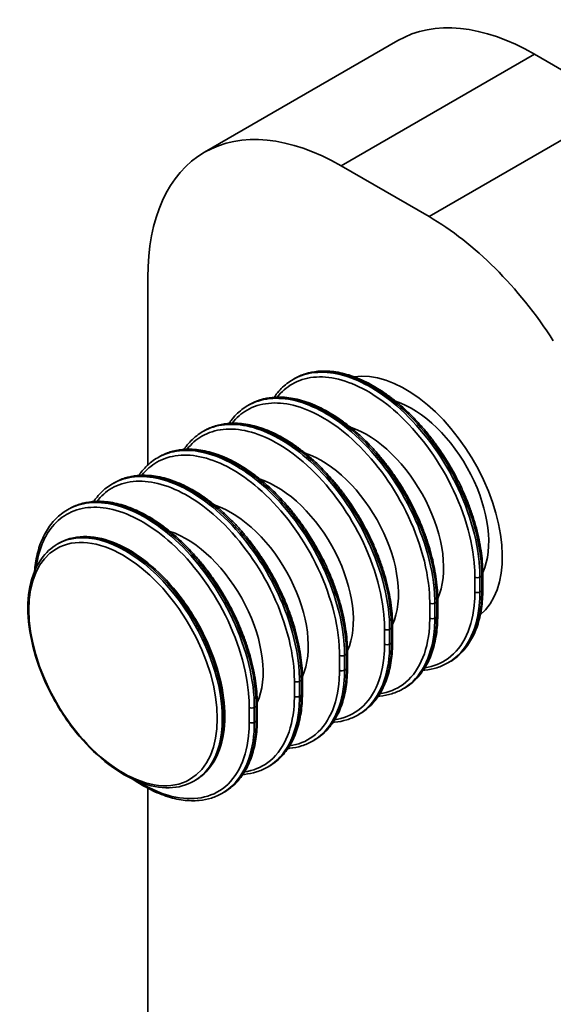
# Model space of a CAD drawing. Units: millimetres. Extents: x 31 to 2940, y 10 to 2075.
# Drawn here: x 973 to 988, y 719 to 746 of the extents above; entities that cross this region are included whole.
import ezdxf

# ---------------------------------------------------------------- set-up
doc = ezdxf.new("R2010")
doc.units = ezdxf.units.MM
doc.header["$LTSCALE"] = 5
doc.layers.add('Visible Edges(ISO)', color=7, linetype='Continuous', lineweight=35)
doc.layers.add('Visible Tangent Edges(ISO)', color=7, linetype='Continuous', lineweight=35)

msp = doc.modelspace()

# ---------------------------------------------------------------- linework, layer by layer
at = {"layer": 'Visible Edges(ISO)'}
for p, q in [((983.7739, 745.8538), (978.4706, 742.7919)), ((987.5239, 745.4823), (989.9351, 744.0902)), ((984.6318, 741.0283), (982.2206, 742.4204)), ((976.9173, 739.3586), (976.9173, 734.2203)), ((980.9008, 736.5638), (980.9444, 736.589)), ((979.6634, 735.8494), (979.707, 735.8746)), ((978.4259, 735.135), (978.4696, 735.1602)), ((977.1885, 734.4205), (977.2321, 734.4457)), ((975.951, 733.7061), (975.9947, 733.7313)), ((974.7136, 732.9917), (974.7573, 733.0169)), ((974.435, 732.0493), (974.4752, 732.0725)), ((985.1508, 728.7944), (985.1944, 728.8196)), ((983.9134, 728.0799), (983.957, 728.1051)), ((982.6759, 727.3655), (982.7196, 727.3907)), ((981.4385, 726.6511), (981.4821, 726.6763)), ((980.201, 725.9366), (980.2447, 725.9618)), ((976.9173, 725.3585), (976.9173, 679.1067)), ((978.185, 725.5541), (978.2252, 725.5774)), ((978.9636, 725.2222), (979.0073, 725.2474))]:
    msp.add_line(p, q, dxfattribs=at)
for centre, major_axis, ratio, start_param, end_param in [((987.5239, 739.3586), (-3.75, 6.4952), 0.5773503, 5.4977871, 6.2831853), ((982.2206, 736.2967), (-3.75, 6.4952), 0.5773503, 5.4977871, 7.0685835), ((984.6318, 734.9046), (3.75, -6.4952), 0.5773503, 1.6580628, 2.3561945), ((983.9884, 733.2349), (-1.875, 3.2476), 0.5773503, 3.2399876, 6.0620354), ((901.8636, 682.4649), (59.5626, 103.0949), 0.5778906, 5.4955607, 5.4997626), ((900.6261, 681.7504), (59.5626, 103.0949), 0.5778906, 5.4955607, 5.4997626), ((899.3887, 681.036), (59.5626, 103.0949), 0.5778906, 5.4955607, 5.4997626), ((898.1513, 680.3216), (59.5626, 103.0949), 0.5778906, 5.4955607, 5.4997626), ((896.9138, 679.6071), (59.5626, 103.0949), 0.5778906, 5.4955607, 5.4997626), ((895.6764, 678.8927), (59.5626, 103.0949), 0.5778906, 5.4955607, 5.4997626)]:
    msp.add_ellipse(centre, major_axis=major_axis, ratio=ratio, start_param=start_param, end_param=end_param, dxfattribs=at)
for points, knots in [([(986.1082, 731.2168), (986.108, 731.3106), (986.1046, 731.4065), (986.091, 731.6011), (986.081, 731.6998), (986.0545, 731.8992), (986.038, 732), (985.9988, 732.203), (985.9761, 732.3052), (985.9245, 732.5105), (985.8958, 732.6133), (985.8323, 732.8199), (985.7974, 732.9239), (985.722, 733.1315), (985.6814, 733.2351), (985.5949, 733.4411), (985.549, 733.5435), (985.4521, 733.7466), (985.4011, 733.8473), (985.2945, 734.0463), (985.239, 734.1444), (985.123, 734.3387), (985.0626, 734.4348), (984.9376, 734.6234), (984.8731, 734.716), (984.7406, 734.8969), (984.6725, 734.9853), (984.5332, 735.1574), (984.462, 735.2411), (984.3169, 735.4033), (984.2431, 735.4817), (984.0923, 735.6337), (984.0156, 735.7071), (983.8602, 735.8477), (983.7816, 735.9149), (983.6231, 736.0427), (983.5432, 736.1032), (983.3826, 736.2174), (983.3018, 736.271), (983.1401, 736.3708), (983.0589, 736.4171), (982.8961, 736.5023), (982.8146, 736.5412), (982.6524, 736.6108), (982.5716, 736.6416), (982.4115, 736.695), (982.3321, 736.7176), (982.1752, 736.7543), (982.0977, 736.7685), (981.9453, 736.7884), (981.87, 736.7942), (981.7222, 736.7973), (981.6498, 736.7947), (981.4637, 736.7767), (981.3521, 736.7544), (981.1397, 736.6878), (981.039, 736.6437), (980.9444, 736.589)], [0, 0, 0, 0, 0.0672649, 0.0672649, 0.1340779, 0.1340779, 0.200662, 0.200662, 0.2672341, 0.2672341, 0.3340161, 0.3340161, 0.4010187, 0.4010187, 0.4676118, 0.4676118, 0.5340184, 0.5340184, 0.6004726, 0.6004726, 0.6672029, 0.6672029, 0.7340391, 0.7340391, 0.8005404, 0.8005404, 0.8669334, 0.8669334, 0.9334522, 0.9334522, 1.0003222, 1.0003222, 1.0671868, 1.0671868, 1.1337845, 1.1337845, 1.2003374, 1.2003374, 1.2670666, 1.2670666, 1.3341714, 1.3341714, 1.4010601, 1.4010601, 1.4676072, 1.4676072, 1.5339509, 1.5339509, 1.6001948, 1.6001948, 1.6663949, 1.6663949, 1.7316746, 1.7316746, 1.8375348, 1.8375348, 1.943395, 1.943395, 1.943395, 1.943395]), ([(980.9008, 736.5638), (980.8428, 736.5304), (980.7869, 736.4928), (980.6797, 736.41), (980.6286, 736.3647), (980.5317, 736.2667), (980.4859, 736.2141), (980.4229, 736.1318), (980.4033, 736.1048), (980.3845, 736.077)], [1.94490424, 1.94490424, 1.94490424, 1.94490424, 2.00966858, 2.00966858, 2.07443292, 2.07443292, 2.13919726, 2.13919726, 2.16965428, 2.16965428, 2.16965428, 2.16965428]), ([(984.8708, 730.5024), (984.8706, 730.5962), (984.8671, 730.6921), (984.8536, 730.8867), (984.8435, 730.9853), (984.817, 731.1848), (984.8006, 731.2856), (984.7613, 731.4886), (984.7386, 731.5908), (984.6871, 731.7961), (984.6584, 731.8989), (984.5949, 732.1055), (984.56, 732.2095), (984.4845, 732.4171), (984.444, 732.5206), (984.3575, 732.7266), (984.3115, 732.8291), (984.2147, 733.0322), (984.1637, 733.1329), (984.0571, 733.3319), (984.0016, 733.43), (983.8856, 733.6242), (983.8251, 733.7204), (983.7001, 733.909), (983.6357, 734.0016), (983.5031, 734.1825), (983.4351, 734.2709), (983.2958, 734.4429), (983.2246, 734.5266), (983.0795, 734.6888), (983.0056, 734.7672), (982.8549, 734.9192), (982.7781, 734.9926), (982.6227, 735.1332), (982.5442, 735.2005), (982.3857, 735.3282), (982.3058, 735.3888), (982.1451, 735.503), (982.0644, 735.5565), (981.9026, 735.6563), (981.8215, 735.7026), (981.6586, 735.7879), (981.5771, 735.8268), (981.4149, 735.8964), (981.3342, 735.9272), (981.174, 735.9806), (981.0946, 736.0031), (980.9378, 736.0398), (980.8603, 736.054), (980.7079, 736.074), (980.6325, 736.0798), (980.4847, 736.0829), (980.4124, 736.0803), (980.2262, 736.0623), (980.1147, 736.04), (979.9023, 735.9734), (979.8016, 735.9292), (979.707, 735.8746)], [0, 0, 0, 0, 0.0672649, 0.0672649, 0.1340779, 0.1340779, 0.200662, 0.200662, 0.2672341, 0.2672341, 0.3340161, 0.3340161, 0.4010187, 0.4010187, 0.4676118, 0.4676118, 0.5340184, 0.5340184, 0.6004726, 0.6004726, 0.6672029, 0.6672029, 0.7340391, 0.7340391, 0.8005404, 0.8005404, 0.8669334, 0.8669334, 0.9334522, 0.9334522, 1.0003222, 1.0003222, 1.0671868, 1.0671868, 1.1337845, 1.1337845, 1.2003374, 1.2003374, 1.2670666, 1.2670666, 1.3341714, 1.3341714, 1.4010601, 1.4010601, 1.4676072, 1.4676072, 1.5339509, 1.5339509, 1.6001948, 1.6001948, 1.6663949, 1.6663949, 1.7316746, 1.7316746, 1.8375348, 1.8375348, 1.943395, 1.943395, 1.943395, 1.943395]), ([(979.6634, 735.8494), (979.6054, 735.8159), (979.5494, 735.7784), (979.4423, 735.6955), (979.3912, 735.6502), (979.2942, 735.5523), (979.2484, 735.4997), (979.1854, 735.4174), (979.1659, 735.3904), (979.147, 735.3626)], [1.94490424, 1.94490424, 1.94490424, 1.94490424, 2.00966858, 2.00966858, 2.07443292, 2.07443292, 2.13919726, 2.13919726, 2.16965428, 2.16965428, 2.16965428, 2.16965428]), ([(983.6333, 729.788), (983.6332, 729.8818), (983.6297, 729.9777), (983.6161, 730.1722), (983.6061, 730.2709), (983.5796, 730.4703), (983.5631, 730.5711), (983.5239, 730.7741), (983.5012, 730.8764), (983.4497, 731.0816), (983.4209, 731.1845), (983.3574, 731.391), (983.3226, 731.4951), (983.2471, 731.7026), (983.2065, 731.8062), (983.12, 732.0122), (983.0741, 732.1146), (982.9772, 732.3178), (982.9263, 732.4184), (982.8196, 732.6174), (982.7641, 732.7155), (982.6481, 732.9098), (982.5877, 733.0059), (982.4627, 733.1946), (982.3982, 733.2871), (982.2657, 733.468), (982.1976, 733.5564), (982.0584, 733.7285), (981.9871, 733.8122), (981.842, 733.9744), (981.7682, 734.0528), (981.6175, 734.2048), (981.5407, 734.2782), (981.3853, 734.4188), (981.3067, 734.486), (981.1482, 734.6138), (981.0683, 734.6744), (980.9077, 734.7885), (980.827, 734.8421), (980.6652, 734.9419), (980.584, 734.9882), (980.4212, 735.0735), (980.3397, 735.1123), (980.1775, 735.182), (980.0967, 735.2128), (979.9366, 735.2661), (979.8572, 735.2887), (979.7003, 735.3254), (979.6228, 735.3396), (979.4704, 735.3595), (979.3951, 735.3653), (979.2473, 735.3684), (979.1749, 735.3658), (978.9888, 735.3479), (978.8773, 735.3255), (978.6648, 735.2589), (978.5642, 735.2148), (978.4696, 735.1602)], [0, 0, 0, 0, 0.0672649, 0.0672649, 0.1340779, 0.1340779, 0.200662, 0.200662, 0.2672341, 0.2672341, 0.3340161, 0.3340161, 0.4010187, 0.4010187, 0.4676118, 0.4676118, 0.5340184, 0.5340184, 0.6004726, 0.6004726, 0.6672029, 0.6672029, 0.7340391, 0.7340391, 0.8005404, 0.8005404, 0.8669334, 0.8669334, 0.9334522, 0.9334522, 1.0003222, 1.0003222, 1.0671868, 1.0671868, 1.1337845, 1.1337845, 1.2003374, 1.2003374, 1.2670666, 1.2670666, 1.3341714, 1.3341714, 1.4010601, 1.4010601, 1.4676072, 1.4676072, 1.5339509, 1.5339509, 1.6001948, 1.6001948, 1.6663949, 1.6663949, 1.7316746, 1.7316746, 1.8375348, 1.8375348, 1.943395, 1.943395, 1.943395, 1.943395]), ([(978.4259, 735.135), (978.3679, 735.1015), (978.312, 735.064), (978.2049, 734.9811), (978.1537, 734.9358), (978.0568, 734.8378), (978.011, 734.7852), (977.948, 734.703), (977.9285, 734.6759), (977.9096, 734.6482)], [1.94490424, 1.94490424, 1.94490424, 1.94490424, 2.00966858, 2.00966858, 2.07443292, 2.07443292, 2.13919726, 2.13919726, 2.16965428, 2.16965428, 2.16965428, 2.16965428]), ([(982.3959, 729.0735), (982.3957, 729.1673), (982.3923, 729.2632), (982.3787, 729.4578), (982.3687, 729.5565), (982.3421, 729.7559), (982.3257, 729.8567), (982.2865, 730.0597), (982.2637, 730.1619), (982.2122, 730.3672), (982.1835, 730.47), (982.12, 730.6766), (982.0851, 730.7806), (982.0096, 730.9882), (981.9691, 731.0918), (981.8826, 731.2978), (981.8367, 731.4002), (981.7398, 731.6033), (981.6888, 731.704), (981.5822, 731.903), (981.5267, 732.0011), (981.4107, 732.1954), (981.3502, 732.2915), (981.2253, 732.4801), (981.1608, 732.5727), (981.0283, 732.7536), (980.9602, 732.842), (980.8209, 733.0141), (980.7497, 733.0978), (980.6046, 733.26), (980.5308, 733.3384), (980.38, 733.4904), (980.3033, 733.5638), (980.1479, 733.7044), (980.0693, 733.7716), (979.9108, 733.8994), (979.8309, 733.9599), (979.6702, 734.0741), (979.5895, 734.1276), (979.4277, 734.2275), (979.3466, 734.2738), (979.1838, 734.359), (979.1023, 734.3979), (978.94, 734.4675), (978.8593, 734.4983), (978.6992, 734.5517), (978.6198, 734.5742), (978.4629, 734.611), (978.3854, 734.6252), (978.233, 734.6451), (978.1576, 734.6509), (978.0099, 734.654), (977.9375, 734.6514), (977.7513, 734.6334), (977.6398, 734.6111), (977.4274, 734.5445), (977.3267, 734.5003), (977.2321, 734.4457)], [0, 0, 0, 0, 0.0672649, 0.0672649, 0.1340779, 0.1340779, 0.200662, 0.200662, 0.2672341, 0.2672341, 0.3340161, 0.3340161, 0.4010187, 0.4010187, 0.4676118, 0.4676118, 0.5340184, 0.5340184, 0.6004726, 0.6004726, 0.6672029, 0.6672029, 0.7340391, 0.7340391, 0.8005404, 0.8005404, 0.8669334, 0.8669334, 0.9334522, 0.9334522, 1.0003222, 1.0003222, 1.0671868, 1.0671868, 1.1337845, 1.1337845, 1.2003374, 1.2003374, 1.2670666, 1.2670666, 1.3341714, 1.3341714, 1.4010601, 1.4010601, 1.4676072, 1.4676072, 1.5339509, 1.5339509, 1.6001948, 1.6001948, 1.6663949, 1.6663949, 1.7316746, 1.7316746, 1.8375348, 1.8375348, 1.943395, 1.943395, 1.943395, 1.943395]), ([(977.1885, 734.4205), (977.1305, 734.3871), (977.0745, 734.3495), (976.9674, 734.2667), (976.9163, 734.2214), (976.8193, 734.1234), (976.7736, 734.0708), (976.7105, 733.9885), (976.691, 733.9615), (976.6722, 733.9337)], [1.94490424, 1.94490424, 1.94490424, 1.94490424, 2.00966858, 2.00966858, 2.07443292, 2.07443292, 2.13919726, 2.13919726, 2.16965428, 2.16965428, 2.16965428, 2.16965428]), ([(975.951, 733.7061), (975.8931, 733.6726), (975.8371, 733.6351), (975.73, 733.5522), (975.6788, 733.5069), (975.5819, 733.409), (975.5361, 733.3564), (975.4731, 733.2741), (975.4536, 733.247), (975.4347, 733.2193)], [1.94490424, 1.94490424, 1.94490424, 1.94490424, 2.00966858, 2.00966858, 2.07443292, 2.07443292, 2.13919726, 2.13919726, 2.16965428, 2.16965428, 2.16965428, 2.16965428]), ([(981.1585, 728.3591), (981.1583, 728.4529), (981.1548, 728.5488), (981.1413, 728.7434), (981.1312, 728.842), (981.1047, 729.0415), (981.0882, 729.1423), (981.049, 729.3453), (981.0263, 729.4475), (980.9748, 729.6528), (980.9461, 729.7556), (980.8826, 729.9622), (980.8477, 730.0662), (980.7722, 730.2738), (980.7317, 730.3773), (980.6452, 730.5833), (980.5992, 730.6858), (980.5024, 730.8889), (980.4514, 730.9896), (980.3448, 731.1886), (980.2893, 731.2867), (980.1733, 731.4809), (980.1128, 731.577), (979.9878, 731.7657), (979.9234, 731.8582), (979.7908, 732.0392), (979.7228, 732.1276), (979.5835, 732.2996), (979.5123, 732.3833), (979.3671, 732.5455), (979.2933, 732.6239), (979.1426, 732.7759), (979.0658, 732.8493), (978.9104, 732.9899), (978.8318, 733.0571), (978.6733, 733.1849), (978.5934, 733.2455), (978.4328, 733.3597), (978.3521, 733.4132), (978.1903, 733.513), (978.1092, 733.5593), (977.9463, 733.6446), (977.8648, 733.6834), (977.7026, 733.7531), (977.6219, 733.7839), (977.4617, 733.8373), (977.3823, 733.8598), (977.2254, 733.8965), (977.148, 733.9107), (976.9955, 733.9307), (976.9202, 733.9365), (976.7724, 733.9396), (976.7, 733.937), (976.5139, 733.919), (976.4024, 733.8967), (976.1899, 733.8301), (976.0893, 733.7859), (975.9947, 733.7313)], [0, 0, 0, 0, 0.0672649, 0.0672649, 0.1340779, 0.1340779, 0.200662, 0.200662, 0.2672341, 0.2672341, 0.3340161, 0.3340161, 0.4010187, 0.4010187, 0.4676118, 0.4676118, 0.5340184, 0.5340184, 0.6004726, 0.6004726, 0.6672029, 0.6672029, 0.7340391, 0.7340391, 0.8005404, 0.8005404, 0.8669334, 0.8669334, 0.9334522, 0.9334522, 1.0003222, 1.0003222, 1.0671868, 1.0671868, 1.1337845, 1.1337845, 1.2003374, 1.2003374, 1.2670666, 1.2670666, 1.3341714, 1.3341714, 1.4010601, 1.4010601, 1.4676072, 1.4676072, 1.5339509, 1.5339509, 1.6001948, 1.6001948, 1.6663949, 1.6663949, 1.7316746, 1.7316746, 1.8375348, 1.8375348, 1.943395, 1.943395, 1.943395, 1.943395]), ([(979.921, 727.6447), (979.9208, 727.7385), (979.9174, 727.8344), (979.9038, 728.0289), (979.8938, 728.1276), (979.8673, 728.327), (979.8508, 728.4278), (979.8116, 728.6308), (979.7889, 728.7331), (979.7374, 728.9383), (979.7086, 729.0412), (979.6451, 729.2477), (979.6102, 729.3518), (979.5348, 729.5593), (979.4942, 729.6629), (979.4077, 729.8689), (979.3618, 729.9713), (979.2649, 730.1745), (979.214, 730.2751), (979.1073, 730.4741), (979.0518, 730.5722), (978.9358, 730.7665), (978.8754, 730.8626), (978.7504, 731.0513), (978.6859, 731.1438), (978.5534, 731.3247), (978.4853, 731.4131), (978.346, 731.5852), (978.2748, 731.6689), (978.1297, 731.8311), (978.0559, 731.9095), (977.9052, 732.0615), (977.8284, 732.1349), (977.673, 732.2755), (977.5944, 732.3427), (977.4359, 732.4705), (977.356, 732.5311), (977.1954, 732.6452), (977.1146, 732.6988), (976.9529, 732.7986), (976.8717, 732.8449), (976.7089, 732.9302), (976.6274, 732.969), (976.4652, 733.0386), (976.3844, 733.0695), (976.2243, 733.1228), (976.1449, 733.1454), (975.988, 733.1821), (975.9105, 733.1963), (975.7581, 733.2162), (975.6828, 733.222), (975.535, 733.2251), (975.4626, 733.2225), (975.2765, 733.2045), (975.165, 733.1822), (974.9525, 733.1156), (974.8519, 733.0715), (974.7573, 733.0169)], [0, 0, 0, 0, 0.0672649, 0.0672649, 0.1340779, 0.1340779, 0.200662, 0.200662, 0.2672341, 0.2672341, 0.3340161, 0.3340161, 0.4010187, 0.4010187, 0.4676118, 0.4676118, 0.5340184, 0.5340184, 0.6004726, 0.6004726, 0.6672029, 0.6672029, 0.7340391, 0.7340391, 0.8005404, 0.8005404, 0.8669334, 0.8669334, 0.9334522, 0.9334522, 1.0003222, 1.0003222, 1.0671868, 1.0671868, 1.1337845, 1.1337845, 1.2003374, 1.2003374, 1.2670666, 1.2670666, 1.3341714, 1.3341714, 1.4010601, 1.4010601, 1.4676072, 1.4676072, 1.5339509, 1.5339509, 1.6001948, 1.6001948, 1.6663949, 1.6663949, 1.7316746, 1.7316746, 1.8375348, 1.8375348, 1.943395, 1.943395, 1.943395, 1.943395]), ([(974.7136, 732.9917), (974.6556, 732.9582), (974.5997, 732.9207), (974.4926, 732.8378), (974.4414, 732.7925), (974.3445, 732.6945), (974.2987, 732.6419), (974.213, 732.53), (974.173, 732.4707), (974.0992, 732.3463), (974.0653, 732.2811), (974.0037, 732.1454), (973.9758, 732.0745), (973.9259, 731.927), (973.904, 731.8504), (973.8663, 731.6923), (973.8506, 731.6107), (973.8273, 731.4562), (973.8189, 731.3839), (973.8127, 731.3103)], [1.94490424, 1.94490424, 1.94490424, 1.94490424, 2.00966858, 2.00966858, 2.07443292, 2.07443292, 2.13919726, 2.13919726, 2.2039616, 2.2039616, 2.26872594, 2.26872594, 2.33349028, 2.33349028, 2.39825462, 2.39825462, 2.46301896, 2.46301896, 2.51784593, 2.51784593, 2.51784593, 2.51784593]), ([(974.4752, 732.0725), (974.6753, 732.1881), (974.9059, 732.25), (975.4077, 732.263), (975.6801, 732.2107), (976.2419, 731.9957), (976.5318, 731.8297), (977.0953, 731.4016), (977.3689, 731.1393), (977.8717, 730.5459), (978.101, 730.2152), (978.4931, 729.5184), (978.6558, 729.1525), (978.8986, 728.4211), (978.9785, 728.0559), (979.0464, 727.3616), (979.0342, 727.0328), (978.9159, 726.4457), (978.8102, 726.187), (978.5413, 725.8106), (978.3943, 725.675), (978.2252, 725.5774)], [3.9269908, 3.9269908, 3.9269908, 3.9269908, 4.2310042, 4.2310042, 4.545387, 4.545387, 4.8689795, 4.8689795, 5.1933862, 5.1933862, 5.517033, 5.517033, 5.8403821, 5.8403821, 6.1641054, 6.1641054, 6.4885799, 6.4885799, 6.8116709, 6.8116709, 7.0685835, 7.0685835, 7.0685835, 7.0685835]), ([(978.185, 725.5541), (977.9849, 725.4386), (977.7543, 725.3767), (977.2525, 725.3637), (976.9801, 725.416), (976.4183, 725.6309), (976.1284, 725.797), (975.5649, 726.2251), (975.2913, 726.4874), (974.7885, 727.0808), (974.5592, 727.4115), (974.1671, 728.1083), (974.0044, 728.4742), (973.7616, 729.2055), (973.6817, 729.5708), (973.6138, 730.2651), (973.626, 730.5939), (973.7443, 731.181), (973.85, 731.4397), (974.1189, 731.8161), (974.2659, 731.9517), (974.435, 732.0493)], [0.7853982, 0.7853982, 0.7853982, 0.7853982, 1.0894116, 1.0894116, 1.4037943, 1.4037943, 1.7273869, 1.7273869, 2.0517935, 2.0517935, 2.3754403, 2.3754403, 2.6987894, 2.6987894, 3.0225128, 3.0225128, 3.3469873, 3.3469873, 3.6700782, 3.6700782, 3.9269908, 3.9269908, 3.9269908, 3.9269908]), ([(985.1944, 728.8196), (985.2527, 728.8532), (985.3088, 728.8909), (985.4162, 728.974), (985.4675, 729.0195), (985.5646, 729.1178), (985.6104, 729.1706), (985.6962, 729.2828), (985.7362, 729.3422), (985.8099, 729.4669), (985.8437, 729.5321), (985.9054, 729.6683), (985.9333, 729.7394), (985.9829, 729.8869), (986.0047, 729.9633), (986.042, 730.1206), (986.0576, 730.2015), (986.0827, 730.368), (986.0921, 730.4535), (986.1048, 730.6283), (986.108, 730.7175), (986.1082, 730.8082)], [1.94339505, 1.94339505, 1.94339505, 1.94339505, 2.00831895, 2.00831895, 2.07324285, 2.07324285, 2.13816675, 2.13816675, 2.20309065, 2.20309065, 2.26801455, 2.26801455, 2.33293845, 2.33293845, 2.39786235, 2.39786235, 2.46278625, 2.46278625, 2.52771015, 2.52771015, 2.59263405, 2.59263405, 2.59263405, 2.59263405]), ([(983.957, 728.1051), (984.0152, 728.1387), (984.0714, 728.1764), (984.1788, 728.2596), (984.2301, 728.3051), (984.3272, 728.4034), (984.373, 728.4562), (984.4588, 728.5684), (984.4987, 728.6278), (984.5725, 728.7525), (984.6063, 728.8177), (984.668, 728.9539), (984.6958, 729.025), (984.7455, 729.1725), (984.7673, 729.2488), (984.8046, 729.4061), (984.8202, 729.4871), (984.8452, 729.6536), (984.8547, 729.7391), (984.8674, 729.9139), (984.8706, 730.0031), (984.8708, 730.0938)], [1.94339505, 1.94339505, 1.94339505, 1.94339505, 2.00831895, 2.00831895, 2.07324285, 2.07324285, 2.13816675, 2.13816675, 2.20309065, 2.20309065, 2.26801455, 2.26801455, 2.33293845, 2.33293845, 2.39786235, 2.39786235, 2.46278625, 2.46278625, 2.52771015, 2.52771015, 2.59263405, 2.59263405, 2.59263405, 2.59263405]), ([(982.7196, 727.3907), (982.7778, 727.4243), (982.8339, 727.462), (982.9413, 727.5452), (982.9926, 727.5907), (983.0897, 727.6889), (983.1355, 727.7417), (983.2213, 727.8539), (983.2613, 727.9133), (983.3351, 728.0381), (983.3689, 728.1032), (983.4305, 728.2395), (983.4584, 728.3106), (983.5081, 728.458), (983.5298, 728.5344), (983.5672, 728.6917), (983.5828, 728.7726), (983.6078, 728.9392), (983.6172, 729.0247), (983.6299, 729.1994), (983.6332, 729.2887), (983.6333, 729.3794)], [1.94339505, 1.94339505, 1.94339505, 1.94339505, 2.00831895, 2.00831895, 2.07324285, 2.07324285, 2.13816675, 2.13816675, 2.20309065, 2.20309065, 2.26801455, 2.26801455, 2.33293845, 2.33293845, 2.39786235, 2.39786235, 2.46278625, 2.46278625, 2.52771015, 2.52771015, 2.59263405, 2.59263405, 2.59263405, 2.59263405]), ([(981.4821, 726.6763), (981.5403, 726.7099), (981.5965, 726.7476), (981.7039, 726.8307), (981.7552, 726.8762), (981.8523, 726.9745), (981.8981, 727.0273), (981.9839, 727.1395), (982.0238, 727.1989), (982.0976, 727.3236), (982.1314, 727.3888), (982.1931, 727.525), (982.221, 727.5961), (982.2706, 727.7436), (982.2924, 727.82), (982.3297, 727.9773), (982.3453, 728.0582), (982.3704, 728.2247), (982.3798, 728.3102), (982.3925, 728.485), (982.3957, 728.5742), (982.3959, 728.6649)], [1.94339505, 1.94339505, 1.94339505, 1.94339505, 2.00831895, 2.00831895, 2.07324285, 2.07324285, 2.13816675, 2.13816675, 2.20309065, 2.20309065, 2.26801455, 2.26801455, 2.33293845, 2.33293845, 2.39786235, 2.39786235, 2.46278625, 2.46278625, 2.52771015, 2.52771015, 2.59263405, 2.59263405, 2.59263405, 2.59263405]), ([(984.4733, 728.5919), (984.4877, 728.593), (984.502, 728.5942), (984.6313, 728.6067), (984.7429, 728.6289), (984.9554, 728.6956), (985.0563, 728.7398), (985.1508, 728.7944)], [1.71837495, 1.71837495, 1.71837495, 1.71837495, 1.73149604, 1.73149604, 1.83735564, 1.83735564, 1.94321524, 1.94321524, 1.94321524, 1.94321524]), ([(983.2359, 727.8775), (983.2502, 727.8785), (983.2646, 727.8797), (983.3939, 727.8922), (983.5054, 727.9145), (983.718, 727.9811), (983.8189, 728.0254), (983.9134, 728.0799)], [1.71837495, 1.71837495, 1.71837495, 1.71837495, 1.73149604, 1.73149604, 1.83735564, 1.83735564, 1.94321524, 1.94321524, 1.94321524, 1.94321524]), ([(980.2447, 725.9618), (980.3029, 725.9954), (980.359, 726.0331), (980.4665, 726.1163), (980.5177, 726.1618), (980.6148, 726.2601), (980.6607, 726.3128), (980.7464, 726.425), (980.7864, 726.4845), (980.8602, 726.6092), (980.894, 726.6744), (980.9557, 726.8106), (980.9835, 726.8817), (981.0332, 727.0292), (981.055, 727.1055), (981.0923, 727.2628), (981.1079, 727.3438), (981.1329, 727.5103), (981.1424, 727.5958), (981.1551, 727.7706), (981.1583, 727.8598), (981.1585, 727.9505)], [1.94339505, 1.94339505, 1.94339505, 1.94339505, 2.00831895, 2.00831895, 2.07324285, 2.07324285, 2.13816675, 2.13816675, 2.20309065, 2.20309065, 2.26801455, 2.26801455, 2.33293845, 2.33293845, 2.39786235, 2.39786235, 2.46278625, 2.46278625, 2.52771015, 2.52771015, 2.59263405, 2.59263405, 2.59263405, 2.59263405]), ([(979.0073, 725.2474), (979.0655, 725.281), (979.1216, 725.3187), (979.229, 725.4019), (979.2803, 725.4474), (979.3774, 725.5456), (979.4232, 725.5984), (979.509, 725.7106), (979.549, 725.77), (979.6228, 725.8948), (979.6565, 725.9599), (979.7182, 726.0962), (979.7461, 726.1673), (979.7958, 726.3147), (979.8175, 726.3911), (979.8549, 726.5484), (979.8704, 726.6293), (979.8955, 726.7959), (979.9049, 726.8814), (979.9176, 727.0561), (979.9209, 727.1454), (979.921, 727.2361)], [1.94339505, 1.94339505, 1.94339505, 1.94339505, 2.00831895, 2.00831895, 2.07324285, 2.07324285, 2.13816675, 2.13816675, 2.20309065, 2.20309065, 2.26801455, 2.26801455, 2.33293845, 2.33293845, 2.39786235, 2.39786235, 2.46278625, 2.46278625, 2.52771015, 2.52771015, 2.59263405, 2.59263405, 2.59263405, 2.59263405]), ([(981.9984, 727.1631), (982.0128, 727.1641), (982.0271, 727.1653), (982.1565, 727.1778), (982.268, 727.2001), (982.4805, 727.2667), (982.5814, 727.3109), (982.6759, 727.3655)], [1.71837495, 1.71837495, 1.71837495, 1.71837495, 1.73149604, 1.73149604, 1.83735564, 1.83735564, 1.94321524, 1.94321524, 1.94321524, 1.94321524]), ([(980.761, 726.4486), (980.7754, 726.4497), (980.7897, 726.4509), (980.919, 726.4634), (981.0305, 726.4856), (981.2431, 726.5523), (981.344, 726.5965), (981.4385, 726.6511)], [1.71837495, 1.71837495, 1.71837495, 1.71837495, 1.73149604, 1.73149604, 1.83735564, 1.83735564, 1.94321524, 1.94321524, 1.94321524, 1.94321524]), ([(979.5236, 725.7342), (979.5379, 725.7352), (979.5523, 725.7364), (979.6816, 725.7489), (979.7931, 725.7712), (980.0057, 725.8378), (980.1066, 725.8821), (980.201, 725.9366)], [1.71837495, 1.71837495, 1.71837495, 1.71837495, 1.73149604, 1.73149604, 1.83735564, 1.83735564, 1.94321524, 1.94321524, 1.94321524, 1.94321524]), ([(976.5169, 725.601), (976.5736, 725.5623), (976.6304, 725.5253), (976.7683, 725.4403), (976.8493, 725.3941), (977.0119, 725.3089), (977.0934, 725.2701), (977.2557, 725.2004), (977.3365, 725.1696), (977.4967, 725.1162), (977.5761, 725.0936), (977.733, 725.0569), (977.8105, 725.0427), (977.963, 725.0228), (978.038, 725.017), (978.1856, 725.0139), (978.258, 725.0165), (978.4442, 725.0345), (978.5557, 725.0568), (978.7682, 725.1234), (978.8691, 725.1676), (978.9636, 725.2222)], [1.22001476, 1.22001476, 1.22001476, 1.22001476, 1.26693945, 1.26693945, 1.33395462, 1.33395462, 1.40092254, 1.40092254, 1.46750648, 1.46750648, 1.53384251, 1.53384251, 1.60003543, 1.60003543, 1.66614619, 1.66614619, 1.73149604, 1.73149604, 1.83735564, 1.83735564, 1.94321524, 1.94321524, 1.94321524, 1.94321524])]:
    msp.add_open_spline(points, degree=3, knots=knots, dxfattribs=at)
at = {"layer": 'Visible Tangent Edges(ISO)'}
for p, q in [((982.2206, 742.4204), (987.5239, 745.4823)), ((989.9351, 744.0902), (984.6318, 741.0283)), ((986.0267, 731.1457), (986.0789, 731.1758)), ((986.0267, 730.7375), (986.0789, 730.7676)), ((984.7893, 730.4313), (984.8415, 730.4614)), ((984.7893, 730.023), (984.8415, 730.0532)), ((983.5519, 729.7168), (983.604, 729.747)), ((983.5519, 729.3086), (983.604, 729.3387)), ((982.3144, 729.0024), (982.3666, 729.0325)), ((982.3144, 728.5942), (982.3666, 728.6243)), ((981.077, 728.288), (981.1292, 728.3181)), ((981.077, 727.8797), (981.1292, 727.9099)), ((979.8395, 727.5735), (979.8917, 727.6037)), ((979.8395, 727.1653), (979.8917, 727.1954))]:
    msp.add_line(p, q, dxfattribs=at)
for centre, major_axis, ratio, start_param, end_param in [((984.1592, 733.3335), (-1.4913, 2.583), 0.5773503, 3.5343034, 5.7120116), ((982.9218, 732.619), (-1.4913, 2.583), 0.5773503, 3.5343034, 5.7120116), ((981.6843, 731.9046), (-1.4913, 2.583), 0.5773503, 3.5343034, 5.7120116), ((980.4469, 731.1902), (-1.4913, 2.583), 0.5773503, 3.5343034, 5.7120116), ((979.2094, 730.4757), (-1.4913, 2.583), 0.5773503, 3.5343034, 5.7120116), ((976.31, 728.8017), (1.875, -3.2476), 0.5773503, 0, 3.1415927), ((976.3502, 728.825), (-1.875, 3.2476), 0.5773503, 3.1415927, 6.2831853), ((977.972, 729.7613), (-1.4913, 2.583), 0.5773503, 3.5343034, 5.7120116), ((985.956, 731.1865), (0.1, -0.0002), 0.5761366, 3.9628819, 5.4988349), ((986.0082, 731.2167), (0.1, 0.0002), 0.5785613, 5.496735, 6.2831853), ((985.956, 730.7783), (-0.1, -0.0002), 0.5785613, 0.8191894, 2.3551424), ((986.0082, 730.8084), (0.1, -0.0002), 0.5761366, 5.4988349, 6.2831853), ((984.7708, 730.5022), (0.1, 0.0002), 0.5785613, 5.496735, 6.2831853), ((984.7186, 730.4721), (0.1, -0.0002), 0.5761366, 3.9628819, 5.4988349), ((984.7186, 730.0639), (-0.1, -0.0002), 0.5785613, 0.8191894, 2.3551424), ((984.7708, 730.094), (0.1, -0.0002), 0.5761366, 5.4988349, 6.2831853), ((983.4811, 729.7577), (0.1, -0.0002), 0.5761366, 3.9628819, 5.4988349), ((983.5333, 729.7878), (0.1, 0.0002), 0.5785613, 5.496735, 6.2831853), ((983.5333, 729.3795), (0.1, -0.0002), 0.5761366, 5.4988349, 6.2831853), ((983.4811, 729.3494), (-0.1, -0.0002), 0.5785613, 0.8191894, 2.3551424), ((982.2437, 729.0432), (0.1, -0.0002), 0.5761366, 3.9628819, 5.4988349), ((982.2959, 729.0734), (0.1, 0.0002), 0.5785613, 5.496735, 6.2831853), ((982.2437, 728.635), (-0.1, -0.0002), 0.5785613, 0.8191894, 2.3551424), ((982.2959, 728.6651), (0.1, -0.0002), 0.5761366, 5.4988349, 6.2831853), ((981.0585, 728.3589), (0.1, 0.0002), 0.5785613, 5.496735, 6.2831853), ((981.0063, 728.3288), (0.1, -0.0002), 0.5761366, 3.9628819, 5.4988349), ((981.0063, 727.9205), (-0.1, -0.0002), 0.5785613, 0.8191894, 2.3551424), ((981.0585, 727.9507), (0.1, -0.0002), 0.5761366, 5.4988349, 6.2831853), ((979.7688, 727.6144), (0.1, -0.0002), 0.5761366, 3.9628819, 5.4988349), ((979.821, 727.6445), (0.1, 0.0002), 0.5785613, 5.496735, 6.2831853), ((979.821, 727.2362), (0.1, -0.0002), 0.5761366, 5.4988349, 6.2831853), ((979.7688, 727.2061), (-0.1, -0.0002), 0.5785613, 0.8191894, 2.3551424)]:
    msp.add_ellipse(centre, major_axis=major_axis, ratio=ratio, start_param=start_param, end_param=end_param, dxfattribs=at)
msp.add_ellipse((976.2393, 728.7609), major_axis=(-1.8267, 3.164), ratio=0.5773503, dxfattribs=at)
for points, knots in [([(980.4682, 736.0817), (980.5855, 736.2293), (980.7232, 736.3498), (981.2265, 736.6406), (981.6679, 736.6879), (982.6355, 736.4511), (983.1615, 736.1595), (984.2354, 735.2339), (984.7636, 734.5581), (985.5751, 733.0249), (985.8331, 732.164), (985.8853, 731.3177), (985.888, 731.2302), (985.8878, 731.1445)], [-2.1302043, -2.1302043, -2.1302043, -2.1302043, -1.9451449, -1.9451449, -1.5280393, -1.5280393, -1.0985005, -1.0985005, -0.598356, -0.598356, -0.0628536, -0.0628536, 0, 0, 0, 0]), ([(986.0267, 731.1457), (986.0269, 731.2334), (986.0242, 731.3229), (985.9708, 732.1889), (985.7067, 733.0698), (984.8763, 734.6387), (984.3359, 735.3302), (983.2369, 736.2774), (982.6987, 736.5758), (981.7088, 736.8179), (981.2574, 736.7697), (980.9008, 736.5638)], [0, 0, 0, 0, 0.0628536, 0.0628536, 0.598356, 0.598356, 1.0985005, 1.0985005, 1.5280393, 1.5280393, 1.9449042, 1.9449042, 1.9449042, 1.9449042]), ([(980.9445, 736.589), (981.3169, 736.8037), (981.7902, 736.8453), (982.8113, 736.5659), (983.3537, 736.2497), (984.3644, 735.3473), (984.8297, 734.7659), (985.5362, 733.5446), (985.796, 732.9022), (986.0316, 731.9009), (986.0783, 731.5225), (986.0789, 731.1758)], [-1.943395, -1.943395, -1.943395, -1.943395, -1.5077555, -1.5077555, -1.07517, -1.07517, -0.6474028, -0.6474028, -0.2490011, -0.2490011, 0, 0, 0, 0]), ([(979.707, 735.8746), (980.0794, 736.0893), (980.5528, 736.1309), (981.5738, 735.8515), (982.1163, 735.5353), (983.127, 734.6329), (983.5922, 734.0514), (984.2987, 732.8302), (984.5586, 732.1877), (984.7941, 731.1864), (984.8409, 730.8081), (984.8415, 730.4614)], [-1.943395, -1.943395, -1.943395, -1.943395, -1.5077555, -1.5077555, -1.07517, -1.07517, -0.6474028, -0.6474028, -0.2490011, -0.2490011, 0, 0, 0, 0]), ([(979.2308, 735.3672), (979.3481, 735.5148), (979.4857, 735.6353), (979.989, 735.9262), (980.4305, 735.9734), (981.398, 735.7367), (981.924, 735.4451), (982.998, 734.5195), (983.5261, 733.8437), (984.3376, 732.3104), (984.5957, 731.4496), (984.6479, 730.6032), (984.6505, 730.5157), (984.6504, 730.43)], [-2.1302043, -2.1302043, -2.1302043, -2.1302043, -1.9451449, -1.9451449, -1.5280393, -1.5280393, -1.0985005, -1.0985005, -0.598356, -0.598356, -0.0628536, -0.0628536, 0, 0, 0, 0]), ([(984.7893, 730.4313), (984.7894, 730.519), (984.7867, 730.6085), (984.7334, 731.4745), (984.4693, 732.3553), (983.6389, 733.9242), (983.0985, 734.6158), (981.9995, 735.563), (981.4612, 735.8613), (980.4714, 736.1035), (980.02, 736.0553), (979.6634, 735.8494)], [0, 0, 0, 0, 0.0628536, 0.0628536, 0.598356, 0.598356, 1.0985005, 1.0985005, 1.5280393, 1.5280393, 1.9449042, 1.9449042, 1.9449042, 1.9449042]), ([(983.5519, 729.7168), (983.552, 729.8045), (983.5493, 729.894), (983.4959, 730.76), (983.2318, 731.6409), (982.4015, 733.2098), (981.861, 733.9014), (980.762, 734.8485), (980.2238, 735.1469), (979.234, 735.3891), (978.7825, 735.3408), (978.4259, 735.135)], [0, 0, 0, 0, 0.0628536, 0.0628536, 0.598356, 0.598356, 1.0985005, 1.0985005, 1.5280393, 1.5280393, 1.9449042, 1.9449042, 1.9449042, 1.9449042]), ([(978.4696, 735.1602), (978.842, 735.3748), (979.3154, 735.4165), (980.3364, 735.137), (980.8788, 734.8209), (981.8895, 733.9184), (982.3548, 733.337), (983.0613, 732.1157), (983.3211, 731.4733), (983.5567, 730.472), (983.6034, 730.0936), (983.604, 729.747)], [-1.943395, -1.943395, -1.943395, -1.943395, -1.5077555, -1.5077555, -1.07517, -1.07517, -0.6474028, -0.6474028, -0.2490011, -0.2490011, 0, 0, 0, 0]), ([(977.9933, 734.6528), (978.1106, 734.8004), (978.2483, 734.9209), (978.7516, 735.2118), (979.193, 735.259), (980.1606, 735.0223), (980.6866, 734.7307), (981.7606, 733.8051), (982.2887, 733.1292), (983.1002, 731.596), (983.3583, 730.7352), (983.4104, 729.8888), (983.4131, 729.8013), (983.4129, 729.7156)], [-2.1302043, -2.1302043, -2.1302043, -2.1302043, -1.9451449, -1.9451449, -1.5280393, -1.5280393, -1.0985005, -1.0985005, -0.598356, -0.598356, -0.0628536, -0.0628536, 0, 0, 0, 0]), ([(976.7559, 733.9384), (976.8732, 734.086), (977.0109, 734.2065), (977.5141, 734.4973), (977.9556, 734.5446), (978.9232, 734.3078), (979.4492, 734.0162), (980.5231, 733.0906), (981.0513, 732.4148), (981.8627, 730.8816), (982.1208, 730.0207), (982.173, 729.1744), (982.1757, 729.0869), (982.1755, 729.0012)], [-2.1302043, -2.1302043, -2.1302043, -2.1302043, -1.9451449, -1.9451449, -1.5280393, -1.5280393, -1.0985005, -1.0985005, -0.598356, -0.598356, -0.0628536, -0.0628536, 0, 0, 0, 0]), ([(982.3144, 729.0024), (982.3146, 729.0901), (982.3119, 729.1796), (982.2585, 730.0456), (981.9944, 730.9265), (981.164, 732.4953), (980.6236, 733.1869), (979.5246, 734.1341), (978.9863, 734.4325), (977.9965, 734.6746), (977.5451, 734.6264), (977.1885, 734.4205)], [0, 0, 0, 0, 0.0628536, 0.0628536, 0.598356, 0.598356, 1.0985005, 1.0985005, 1.5280393, 1.5280393, 1.9449042, 1.9449042, 1.9449042, 1.9449042]), ([(977.2322, 734.4457), (977.6045, 734.6604), (978.0779, 734.702), (979.099, 734.4226), (979.6414, 734.1064), (980.6521, 733.204), (981.1173, 732.6226), (981.8238, 731.4013), (982.0837, 730.7589), (982.3192, 729.7576), (982.366, 729.3792), (982.3666, 729.0325)], [-1.943395, -1.943395, -1.943395, -1.943395, -1.5077555, -1.5077555, -1.07517, -1.07517, -0.6474028, -0.6474028, -0.2490011, -0.2490011, 0, 0, 0, 0]), ([(975.9947, 733.7313), (976.3671, 733.946), (976.8405, 733.9876), (977.8615, 733.7082), (978.4039, 733.392), (979.4146, 732.4896), (979.8799, 731.9081), (980.5864, 730.6869), (980.8463, 730.0444), (981.0818, 729.0431), (981.1285, 728.6648), (981.1292, 728.3181)], [-1.943395, -1.943395, -1.943395, -1.943395, -1.5077555, -1.5077555, -1.07517, -1.07517, -0.6474028, -0.6474028, -0.2490011, -0.2490011, 0, 0, 0, 0]), ([(975.5184, 733.2239), (975.6358, 733.3715), (975.7734, 733.492), (976.2767, 733.7829), (976.7181, 733.8301), (977.6857, 733.5934), (978.2117, 733.3018), (979.2857, 732.3762), (979.8138, 731.7004), (980.6253, 730.1671), (980.8834, 729.3063), (980.9356, 728.4599), (980.9382, 728.3724), (980.9381, 728.2867)], [-2.1302043, -2.1302043, -2.1302043, -2.1302043, -1.9451449, -1.9451449, -1.5280393, -1.5280393, -1.0985005, -1.0985005, -0.598356, -0.598356, -0.0628536, -0.0628536, 0, 0, 0, 0]), ([(981.077, 728.288), (981.0771, 728.3757), (981.0744, 728.4652), (981.021, 729.3312), (980.757, 730.212), (979.9266, 731.7809), (979.3861, 732.4725), (978.2872, 733.4197), (977.7489, 733.718), (976.7591, 733.9602), (976.3076, 733.912), (975.951, 733.7061)], [0, 0, 0, 0, 0.0628536, 0.0628536, 0.598356, 0.598356, 1.0985005, 1.0985005, 1.5280393, 1.5280393, 1.9449042, 1.9449042, 1.9449042, 1.9449042]), ([(979.8395, 727.5735), (979.8397, 727.6612), (979.837, 727.7507), (979.7836, 728.6167), (979.5195, 729.4976), (978.6891, 731.0665), (978.1487, 731.7581), (977.0497, 732.7052), (976.5115, 733.0036), (975.5217, 733.2458), (975.0702, 733.1975), (974.7136, 732.9917)], [0, 0, 0, 0, 0.0628536, 0.0628536, 0.598356, 0.598356, 1.0985005, 1.0985005, 1.5280393, 1.5280393, 1.9449042, 1.9449042, 1.9449042, 1.9449042]), ([(974.7573, 733.0169), (975.1297, 733.2315), (975.6031, 733.2731), (976.6241, 732.9937), (977.1665, 732.6776), (978.1772, 731.7751), (978.6425, 731.1937), (979.349, 729.9724), (979.6088, 729.33), (979.8444, 728.3287), (979.8911, 727.9503), (979.8917, 727.6037)], [-1.943395, -1.943395, -1.943395, -1.943395, -1.5077555, -1.5077555, -1.07517, -1.07517, -0.6474028, -0.6474028, -0.2490011, -0.2490011, 0, 0, 0, 0]), ([(973.854, 731.4016), (973.8764, 731.5775), (973.9124, 731.744), (974.1035, 732.3379), (974.3577, 732.6745), (975.0393, 733.0685), (975.4807, 733.1157), (976.4483, 732.879), (976.9743, 732.5874), (978.0483, 731.6618), (978.5764, 730.9859), (979.3879, 729.4527), (979.646, 728.5919), (979.6981, 727.7455), (979.7008, 727.658), (979.7006, 727.5723)], [-2.4819493, -2.4819493, -2.4819493, -2.4819493, -2.3435466, -2.3435466, -1.9451449, -1.9451449, -1.5280393, -1.5280393, -1.0985005, -1.0985005, -0.598356, -0.598356, -0.0628536, -0.0628536, 0, 0, 0, 0]), ([(985.8878, 731.1445), (985.8878, 731.1274), (985.8878, 731.1104), (985.8877, 731.0661), (985.8877, 731.0388), (985.8876, 730.968), (985.8876, 730.9244), (985.8877, 730.8325), (985.8877, 730.7842), (985.8878, 730.7359)], [0, 0, 0, 0, 0.0125, 0.0125, 0.0325, 0.0325, 0.0645, 0.0645, 0.1, 0.1, 0.1, 0.1]), ([(986.0267, 730.7375), (986.0266, 730.7857), (986.0266, 730.834), (986.0265, 730.9258), (986.0265, 730.9694), (986.0266, 731.0402), (986.0266, 731.0674), (986.0267, 731.1117), (986.0267, 731.1287), (986.0267, 731.1457)], [-0.1, -0.1, -0.1, -0.1, -0.0645, -0.0645, -0.0325, -0.0325, -0.0125, -0.0125, 0, 0, 0, 0]), ([(986.0789, 731.1758), (986.079, 731.1276), (986.0791, 731.0793), (986.0791, 730.9875), (986.0791, 730.9439), (986.0791, 730.8731), (986.079, 730.8459), (986.079, 730.8016), (986.0789, 730.7846), (986.0789, 730.7676)], [-0.1, -0.1, -0.1, -0.1, -0.0645, -0.0645, -0.0325, -0.0325, -0.0125, -0.0125, 0, 0, 0, 0]), ([(985.8878, 730.7359), (985.888, 730.6504), (985.8853, 730.5663), (985.8331, 729.7836), (985.5751, 729.2237), (984.9704, 728.7826), (984.7549, 728.697), (984.5182, 728.6621)], [-2.59254764, -2.59254764, -2.59254764, -2.59254764, -2.529694, -2.529694, -1.99419165, -1.99419165, -1.75799023, -1.75799023, -1.75799023, -1.75799023]), ([(985.1505, 728.7944), (985.1941, 728.8195), (985.2365, 728.8469), (985.7067, 729.19), (985.9708, 729.763), (986.0242, 730.5639), (986.0269, 730.65), (986.0267, 730.7375)], [1.94321524, 1.94321524, 1.94321524, 1.94321524, 1.99419165, 1.99419165, 2.529694, 2.529694, 2.59254764, 2.59254764, 2.59254764, 2.59254764]), ([(986.0789, 730.7676), (986.0786, 730.6171), (986.0699, 730.471), (985.9854, 729.7848), (985.7879, 729.3353), (985.3929, 728.9513), (985.2972, 728.8789), (985.1941, 728.8195)], [-2.59263405, -2.59263405, -2.59263405, -2.59263405, -2.48473977, -2.48473977, -2.06318797, -2.06318797, -1.94339505, -1.94339505, -1.94339505, -1.94339505]), ([(984.8415, 730.4614), (984.8416, 730.4131), (984.8416, 730.3649), (984.8417, 730.273), (984.8417, 730.2295), (984.8416, 730.1587), (984.8416, 730.1315), (984.8415, 730.0872), (984.8415, 730.0702), (984.8415, 730.0532)], [-0.1, -0.1, -0.1, -0.1, -0.0645, -0.0645, -0.0325, -0.0325, -0.0125, -0.0125, 0, 0, 0, 0]), ([(984.6504, 730.43), (984.6503, 730.413), (984.6503, 730.396), (984.6503, 730.3517), (984.6502, 730.3244), (984.6502, 730.2536), (984.6502, 730.21), (984.6502, 730.1181), (984.6503, 730.0698), (984.6504, 730.0215)], [0, 0, 0, 0, 0.0125, 0.0125, 0.0325, 0.0325, 0.0645, 0.0645, 0.1, 0.1, 0.1, 0.1]), ([(984.7893, 730.023), (984.7892, 730.0713), (984.7891, 730.1196), (984.7891, 730.2114), (984.7891, 730.2549), (984.7891, 730.3257), (984.7892, 730.353), (984.7892, 730.3972), (984.7893, 730.4142), (984.7893, 730.4313)], [-0.1, -0.1, -0.1, -0.1, -0.0645, -0.0645, -0.0325, -0.0325, -0.0125, -0.0125, 0, 0, 0, 0]), ([(984.6504, 730.0215), (984.6505, 729.9359), (984.6479, 729.8519), (984.5957, 729.0692), (984.3376, 728.5092), (983.733, 728.0682), (983.5175, 727.9825), (983.2808, 727.9476)], [-2.59254764, -2.59254764, -2.59254764, -2.59254764, -2.529694, -2.529694, -1.99419165, -1.99419165, -1.75799023, -1.75799023, -1.75799023, -1.75799023]), ([(983.913, 728.0799), (983.9567, 728.105), (983.999, 728.1325), (984.4693, 728.4755), (984.7334, 729.0485), (984.7867, 729.8495), (984.7894, 729.9355), (984.7893, 730.023)], [1.94321524, 1.94321524, 1.94321524, 1.94321524, 1.99419165, 1.99419165, 2.529694, 2.529694, 2.59254764, 2.59254764, 2.59254764, 2.59254764]), ([(984.8415, 730.0532), (984.8412, 729.9026), (984.8324, 729.7565), (984.7479, 729.0704), (984.5504, 728.6208), (984.1555, 728.2369), (984.0598, 728.1645), (983.9567, 728.1051)], [-2.59263405, -2.59263405, -2.59263405, -2.59263405, -2.48473977, -2.48473977, -2.06318797, -2.06318797, -1.94339505, -1.94339505, -1.94339505, -1.94339505]), ([(983.4129, 729.7156), (983.4129, 729.6986), (983.4129, 729.6815), (983.4128, 729.6372), (983.4128, 729.61), (983.4128, 729.5391), (983.4128, 729.4955), (983.4128, 729.4036), (983.4129, 729.3553), (983.4129, 729.307)], [0, 0, 0, 0, 0.0125, 0.0125, 0.0325, 0.0325, 0.0645, 0.0645, 0.1, 0.1, 0.1, 0.1]), ([(983.5519, 729.3086), (983.5518, 729.3569), (983.5517, 729.4051), (983.5517, 729.497), (983.5517, 729.5405), (983.5517, 729.6113), (983.5517, 729.6385), (983.5518, 729.6828), (983.5518, 729.6998), (983.5519, 729.7168)], [-0.1, -0.1, -0.1, -0.1, -0.0645, -0.0645, -0.0325, -0.0325, -0.0125, -0.0125, 0, 0, 0, 0]), ([(983.604, 729.747), (983.6041, 729.6987), (983.6042, 729.6504), (983.6042, 729.5586), (983.6042, 729.5151), (983.6042, 729.4443), (983.6042, 729.417), (983.6041, 729.3728), (983.6041, 729.3557), (983.604, 729.3387)], [-0.1, -0.1, -0.1, -0.1, -0.0645, -0.0645, -0.0325, -0.0325, -0.0125, -0.0125, 0, 0, 0, 0]), ([(983.4129, 729.307), (983.4131, 729.2215), (983.4104, 729.1375), (983.3583, 728.3547), (983.1002, 727.7948), (982.4955, 727.3537), (982.2801, 727.2681), (982.0433, 727.2332)], [-2.59254764, -2.59254764, -2.59254764, -2.59254764, -2.529694, -2.529694, -1.99419165, -1.99419165, -1.75799023, -1.75799023, -1.75799023, -1.75799023]), ([(982.6756, 727.3655), (982.7193, 727.3906), (982.7616, 727.4181), (983.2318, 727.7611), (983.4959, 728.3341), (983.5493, 729.1351), (983.552, 729.2211), (983.5519, 729.3086)], [1.94321524, 1.94321524, 1.94321524, 1.94321524, 1.99419165, 1.99419165, 2.529694, 2.529694, 2.59254764, 2.59254764, 2.59254764, 2.59254764]), ([(983.604, 729.3387), (983.6038, 729.1882), (983.595, 729.0421), (983.5105, 728.3559), (983.313, 727.9064), (982.918, 727.5225), (982.8223, 727.4501), (982.7193, 727.3906)], [-2.59263405, -2.59263405, -2.59263405, -2.59263405, -2.48473977, -2.48473977, -2.06318797, -2.06318797, -1.94339505, -1.94339505, -1.94339505, -1.94339505]), ([(982.1755, 729.0012), (982.1755, 728.9841), (982.1754, 728.9671), (982.1754, 728.9228), (982.1754, 728.8955), (982.1753, 728.8247), (982.1753, 728.7811), (982.1754, 728.6892), (982.1754, 728.6409), (982.1755, 728.5926)], [0, 0, 0, 0, 0.0125, 0.0125, 0.0325, 0.0325, 0.0645, 0.0645, 0.1, 0.1, 0.1, 0.1]), ([(982.3144, 728.5942), (982.3143, 728.6424), (982.3143, 728.6907), (982.3142, 728.7825), (982.3142, 728.8261), (982.3143, 728.8969), (982.3143, 728.9241), (982.3144, 728.9684), (982.3144, 728.9854), (982.3144, 729.0024)], [-0.1, -0.1, -0.1, -0.1, -0.0645, -0.0645, -0.0325, -0.0325, -0.0125, -0.0125, 0, 0, 0, 0]), ([(982.3666, 729.0325), (982.3667, 728.9843), (982.3667, 728.936), (982.3668, 728.8442), (982.3668, 728.8006), (982.3667, 728.7298), (982.3667, 728.7026), (982.3667, 728.6583), (982.3666, 728.6413), (982.3666, 728.6243)], [-0.1, -0.1, -0.1, -0.1, -0.0645, -0.0645, -0.0325, -0.0325, -0.0125, -0.0125, 0, 0, 0, 0]), ([(982.1755, 728.5926), (982.1757, 728.5071), (982.173, 728.423), (982.1208, 727.6403), (981.8627, 727.0804), (981.2581, 726.6393), (981.0426, 726.5537), (980.8059, 726.5188)], [-2.59254764, -2.59254764, -2.59254764, -2.59254764, -2.529694, -2.529694, -1.99419165, -1.99419165, -1.75799023, -1.75799023, -1.75799023, -1.75799023]), ([(981.4382, 726.6511), (981.4818, 726.6762), (981.5242, 726.7036), (981.9944, 727.0467), (982.2585, 727.6197), (982.3119, 728.4206), (982.3146, 728.5067), (982.3144, 728.5942)], [1.94321524, 1.94321524, 1.94321524, 1.94321524, 1.99419165, 1.99419165, 2.529694, 2.529694, 2.59254764, 2.59254764, 2.59254764, 2.59254764]), ([(982.3666, 728.6243), (982.3663, 728.4738), (982.3576, 728.3276), (982.2731, 727.6415), (982.0755, 727.1919), (981.6806, 726.808), (981.5849, 726.7356), (981.4818, 726.6762)], [-2.59263405, -2.59263405, -2.59263405, -2.59263405, -2.48473977, -2.48473977, -2.06318797, -2.06318797, -1.94339505, -1.94339505, -1.94339505, -1.94339505]), ([(981.1292, 728.3181), (981.1293, 728.2698), (981.1293, 728.2216), (981.1294, 728.1297), (981.1294, 728.0862), (981.1293, 728.0154), (981.1293, 727.9882), (981.1292, 727.9439), (981.1292, 727.9269), (981.1292, 727.9099)], [-0.1, -0.1, -0.1, -0.1, -0.0645, -0.0645, -0.0325, -0.0325, -0.0125, -0.0125, 0, 0, 0, 0]), ([(980.9381, 728.2867), (980.938, 728.2697), (980.938, 728.2527), (980.938, 728.2084), (980.9379, 728.1811), (980.9379, 728.1103), (980.9379, 728.0667), (980.9379, 727.9748), (980.938, 727.9265), (980.9381, 727.8782)], [0, 0, 0, 0, 0.0125, 0.0125, 0.0325, 0.0325, 0.0645, 0.0645, 0.1, 0.1, 0.1, 0.1]), ([(981.077, 727.8797), (981.0769, 727.928), (981.0768, 727.9763), (981.0768, 728.0681), (981.0768, 728.1116), (981.0768, 728.1824), (981.0769, 728.2097), (981.0769, 728.2539), (981.077, 728.2709), (981.077, 728.288)], [-0.1, -0.1, -0.1, -0.1, -0.0645, -0.0645, -0.0325, -0.0325, -0.0125, -0.0125, 0, 0, 0, 0]), ([(980.9381, 727.8782), (980.9382, 727.7926), (980.9356, 727.7086), (980.8834, 726.9259), (980.6253, 726.3659), (980.0206, 725.9249), (979.8052, 725.8392), (979.5685, 725.8043)], [-2.59254764, -2.59254764, -2.59254764, -2.59254764, -2.529694, -2.529694, -1.99419165, -1.99419165, -1.75799023, -1.75799023, -1.75799023, -1.75799023]), ([(980.2007, 725.9366), (980.2444, 725.9617), (980.2867, 725.9892), (980.757, 726.3322), (981.021, 726.9052), (981.0744, 727.7062), (981.0771, 727.7922), (981.077, 727.8797)], [1.94321524, 1.94321524, 1.94321524, 1.94321524, 1.99419165, 1.99419165, 2.529694, 2.529694, 2.59254764, 2.59254764, 2.59254764, 2.59254764]), ([(981.1292, 727.9099), (981.1289, 727.7593), (981.1201, 727.6132), (981.0356, 726.9271), (980.8381, 726.4775), (980.4431, 726.0936), (980.3474, 726.0212), (980.2444, 725.9618)], [-2.59263405, -2.59263405, -2.59263405, -2.59263405, -2.48473977, -2.48473977, -2.06318797, -2.06318797, -1.94339505, -1.94339505, -1.94339505, -1.94339505]), ([(979.7006, 727.5723), (979.7006, 727.5553), (979.7006, 727.5382), (979.7005, 727.4939), (979.7005, 727.4667), (979.7004, 727.3958), (979.7004, 727.3522), (979.7005, 727.2603), (979.7005, 727.212), (979.7006, 727.1637)], [0, 0, 0, 0, 0.0125, 0.0125, 0.0325, 0.0325, 0.0645, 0.0645, 0.1, 0.1, 0.1, 0.1]), ([(979.8395, 727.1653), (979.8395, 727.2135), (979.8394, 727.2618), (979.8394, 727.3537), (979.8394, 727.3972), (979.8394, 727.468), (979.8394, 727.4952), (979.8395, 727.5395), (979.8395, 727.5565), (979.8395, 727.5735)], [-0.1, -0.1, -0.1, -0.1, -0.0645, -0.0645, -0.0325, -0.0325, -0.0125, -0.0125, 0, 0, 0, 0]), ([(979.8917, 727.6037), (979.8918, 727.5554), (979.8919, 727.5071), (979.8919, 727.4153), (979.8919, 727.3718), (979.8919, 727.301), (979.8918, 727.2737), (979.8918, 727.2295), (979.8918, 727.2124), (979.8917, 727.1954)], [-0.1, -0.1, -0.1, -0.1, -0.0645, -0.0645, -0.0325, -0.0325, -0.0125, -0.0125, 0, 0, 0, 0]), ([(979.7006, 727.1637), (979.7008, 727.0782), (979.6981, 726.9942), (979.646, 726.2114), (979.3879, 725.6515), (978.5764, 725.0596), (978.0483, 724.995), (977.203, 725.2435), (976.9268, 725.3716), (976.6521, 725.5428)], [-2.5925476, -2.5925476, -2.5925476, -2.5925476, -2.529694, -2.529694, -1.9941917, -1.9941917, -1.4940471, -1.4940471, -1.2624492, -1.2624492, -1.2624492, -1.2624492]), ([(978.9633, 725.2222), (979.007, 725.2473), (979.0493, 725.2748), (979.5195, 725.6178), (979.7836, 726.1908), (979.837, 726.9918), (979.8397, 727.0778), (979.8395, 727.1653)], [1.94321524, 1.94321524, 1.94321524, 1.94321524, 1.99419165, 1.99419165, 2.529694, 2.529694, 2.59254764, 2.59254764, 2.59254764, 2.59254764]), ([(979.8917, 727.1954), (979.8915, 727.0449), (979.8827, 726.8988), (979.7982, 726.2126), (979.6007, 725.7631), (979.2057, 725.3792), (979.11, 725.3068), (979.007, 725.2473)], [-2.59263405, -2.59263405, -2.59263405, -2.59263405, -2.48473977, -2.48473977, -2.06318797, -2.06318797, -1.94339505, -1.94339505, -1.94339505, -1.94339505])]:
    msp.add_open_spline(points, degree=3, knots=knots, dxfattribs=at)

doc.saveas('drawing.dxf')
